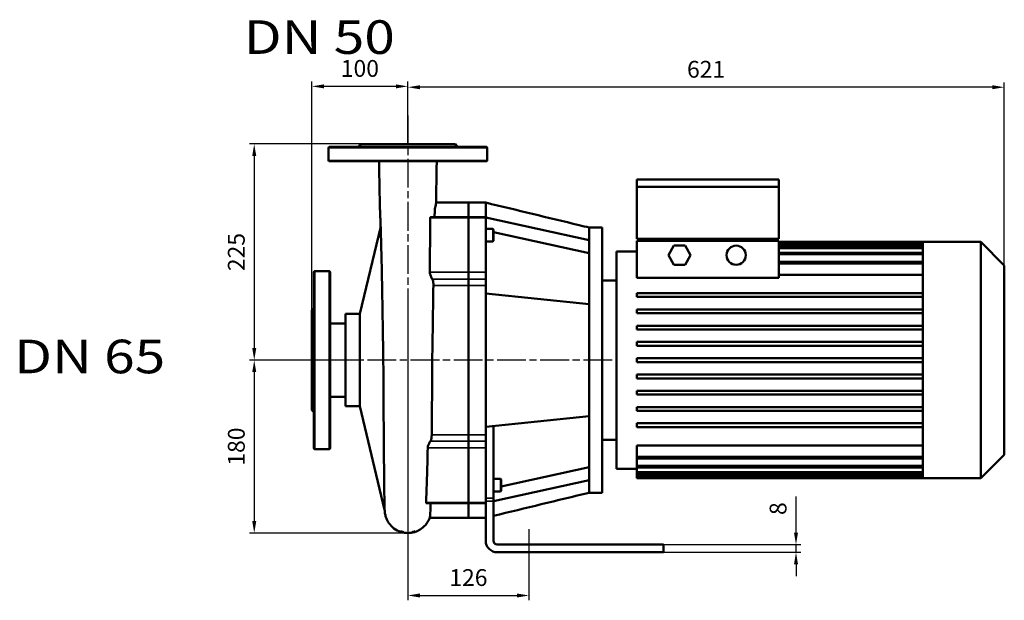
# Model space of a CAD drawing. Units: millimetres. Extents: x 289 to 2123, y 1081 to 2206.
# Drawn here: x 289 to 1314, y 1602 to 2206 of the extents above; entities that cross this region are included whole.
import ezdxf

# ---------------------------------------------------------------- set-up
doc = ezdxf.new("R2010")
doc.units = ezdxf.units.MM
doc.header["$LTSCALE"] = 5
doc.linetypes.add('AM_ISO08W050', pattern=[18, 12, -1.5, 3, -1.5])
doc.linetypes.add('AM_ISO08W050x2', pattern=[9, 6, -0.75, 1.5, -0.75])
doc.layers.add('170', color=7, linetype='Continuous')
for name, color, linetype, lineweight in [('AM_5 ( Bemassung)', 3, 'Continuous', 25), ('AM_7 (Mittellinie)', 4, 'AM_ISO08W050', 25), ('Sichtbar (ISO)', 7, 'Continuous', 50), ('Sichtbar schmal (ISO)', 7, 'Continuous', 35)]:
    doc.layers.add(name, color=color, linetype=linetype, lineweight=lineweight)
doc.styles.get("Standard").update_dxf_attribs({"font": 'times.ttf'})
doc.dimstyles.new('BENUTZERDEFINIERTE NORM$0', dxfattribs={"dimscale": 5, "dimtxt": 3.5, "dimasz": 2.5, "dimexe": 1, "dimexo": 0, "dimgap": 1.5, "dimtad": 1, "dimdsep": 46, "dimtxsty": 'Standard', "dimcen": 0, "dimclrd": 256, "dimclre": 256, "dimclrt": 6, "dimadec": 0, "dimazin": 2, "dimtp": 0.1, "dimtm": 0.1, "dimtfac": 0.71, "dimtmove": 0, "dimatfit": 3, "dimfxl": 1, "dimlwd": -1, "dimlwe": -1, "dimarcsym": 0})

# ---------------------------------------------------------------- blocks, each defined once
blk = doc.blocks.new('*D11')
at = {"layer": 'AM_5 ( Bemassung)', "transparency": 16777216}
for p, q in [((693.3, 2106.5), (693.3, 2140.9)), ((1301.8, 2135.9), (705.8, 2135.9)), ((1314.3, 1950.2), (1314.3, 2140.9))]:
    blk.add_line(p, q, dxfattribs=at)
for points in [[(705.8, 2138), (705.8, 2133.8), (693.3, 2135.9)], [(1301.8, 2138), (1301.8, 2133.8), (1314.3, 2135.9)]]:
    blk.add_solid(points, dxfattribs=at)
at = {"layer": 'Defpoints', "color": 0, "transparency": 16777216}
for p in [(693.3, 2135.9), (693.3, 2106.5), (1314.3, 1950.2)]:
    blk.add_point(p, dxfattribs=at)
at = {"layer": 'AM_5 ( Bemassung)', "color": 6, "transparency": 16777216, "insert": (1003.8, 2152.3), "char_height": 17.5, "attachment_point": 5}
blk.add_mtext('621', dxfattribs=at)
blk = doc.blocks.new('*D12')
at = {"layer": 'AM_5 ( Bemassung)', "transparency": 16777216}
for p, q in [((693.3, 2076.8), (528.3, 2076.8)), ((533.3, 2064.3), (533.3, 1864.3)), ((580, 1851.8), (528.3, 1851.8))]:
    blk.add_line(p, q, dxfattribs=at)
for points in [[(531.2, 2064.3), (535.4, 2064.3), (533.3, 2076.8)], [(531.2, 1864.3), (535.4, 1864.3), (533.3, 1851.8)]]:
    blk.add_solid(points, dxfattribs=at)
at = {"layer": 'Defpoints', "color": 0, "transparency": 16777216}
for p in [(693.3, 2076.8), (533.3, 1851.8), (580, 1851.8)]:
    blk.add_point(p, dxfattribs=at)
at = {"layer": 'AM_5 ( Bemassung)', "color": 6, "transparency": 16777216, "insert": (516.9, 1964.3), "char_height": 17.5, "attachment_point": 5, "rotation": 90}
blk.add_mtext('225', dxfattribs=at)
blk = doc.blocks.new('*D13')
at = {"layer": 'AM_5 ( Bemassung)', "transparency": 16777216}
for p, q in [((593.3, 1851.8), (593.3, 2141.8)), ((680.8, 2136.8), (605.8, 2136.8)), ((693.3, 2076.8), (693.3, 2141.8))]:
    blk.add_line(p, q, dxfattribs=at)
for points in [[(605.8, 2138.9), (605.8, 2134.7), (593.3, 2136.8)], [(680.8, 2138.9), (680.8, 2134.7), (693.3, 2136.8)]]:
    blk.add_solid(points, dxfattribs=at)
at = {"layer": 'Defpoints', "color": 0, "transparency": 16777216}
for p in [(593.3, 2136.8), (693.3, 2076.8), (593.3, 1851.8)]:
    blk.add_point(p, dxfattribs=at)
at = {"layer": 'AM_5 ( Bemassung)', "color": 6, "transparency": 16777216, "insert": (643.3, 2153.2), "char_height": 17.5, "attachment_point": 5}
blk.add_mtext('100', dxfattribs=at)
blk = doc.blocks.new('*D14')
at = {"layer": 'AM_5 ( Bemassung)', "transparency": 16777216}
for p, q in [((643.3, 1851.8), (528.3, 1851.8)), ((533.3, 1839.3), (533.3, 1684.3)), ((693.3, 1671.8), (528.3, 1671.8))]:
    blk.add_line(p, q, dxfattribs=at)
for points in [[(531.2, 1839.3), (535.4, 1839.3), (533.3, 1851.8)], [(531.2, 1684.3), (535.4, 1684.3), (533.3, 1671.8)]]:
    blk.add_solid(points, dxfattribs=at)
at = {"layer": 'Defpoints', "color": 0, "transparency": 16777216}
for p in [(643.3, 1851.8), (533.3, 1671.8), (693.3, 1671.8)]:
    blk.add_point(p, dxfattribs=at)
at = {"layer": 'AM_5 ( Bemassung)', "color": 6, "transparency": 16777216, "insert": (516.9, 1761.8), "char_height": 17.5, "attachment_point": 5, "rotation": 90}
blk.add_mtext('180', dxfattribs=at)
blk = doc.blocks.new('*D19')
at = {"layer": 'AM_5 ( Bemassung)', "transparency": 16777216}
for p, q in [((1097.4, 1672.3), (1097.4, 1709.7)), ((959.3, 1659.8), (1102.4, 1659.8)), ((959.3, 1651.8), (1102.4, 1651.8)), ((1097.4, 1651.8), (1097.4, 1659.8)), ((1097.4, 1639.3), (1097.4, 1626.8))]:
    blk.add_line(p, q, dxfattribs=at)
for points in [[(1095.3, 1672.3), (1099.5, 1672.3), (1097.4, 1659.8)], [(1095.3, 1639.3), (1099.5, 1639.3), (1097.4, 1651.8)]]:
    blk.add_solid(points, dxfattribs=at)
at = {"layer": 'Defpoints', "color": 0, "transparency": 16777216}
for p in [(959.3, 1659.8), (959.3, 1651.8), (1097.4, 1659.8)]:
    blk.add_point(p, dxfattribs=at)
at = {"layer": 'AM_5 ( Bemassung)', "color": 6, "transparency": 16777216, "insert": (1081, 1697.2), "char_height": 17.5, "attachment_point": 5, "rotation": 90}
blk.add_mtext('8', dxfattribs=at)
blk = doc.blocks.new('*D22')
at = {"layer": 'AM_5 ( Bemassung)', "transparency": 16777216}
for p, q in [((693.3, 1908.3), (693.3, 1601.8)), ((819.3, 1675.9), (819.3, 1601.8)), ((705.8, 1606.8), (806.8, 1606.8))]:
    blk.add_line(p, q, dxfattribs=at)
for points in [[(705.8, 1608.9), (705.8, 1604.7), (693.3, 1606.8)], [(806.8, 1608.9), (806.8, 1604.7), (819.3, 1606.8)]]:
    blk.add_solid(points, dxfattribs=at)
at = {"layer": 'Defpoints', "color": 0, "transparency": 16777216}
for p in [(693.3, 1908.3), (819.3, 1675.9), (819.3, 1606.8)]:
    blk.add_point(p, dxfattribs=at)
at = {"layer": 'AM_5 ( Bemassung)', "color": 6, "transparency": 16777216, "insert": (756.3, 1623.2), "char_height": 17.5, "attachment_point": 5}
blk.add_mtext('126', dxfattribs=at)

msp = doc.modelspace()

# ---------------------------------------------------------------- linework, layer by layer
at = {"layer": 'AM_7 (Mittellinie)', "linetype": 'AM_ISO08W050x2'}
for p, q in [((693.294, 2106.52), (693.294, 1908.297)), ((906.094, 1851.788), (580.044, 1851.788))]:
    msp.add_line(p, q, dxfattribs=at)
at = {"layer": 'Sichtbar (ISO)'}
for p, q in [((610.794, 2072.788), (610.794, 2059.788)), ((774.794, 2073.788), (611.794, 2073.788)), ((643.794, 2076.788), (642.062, 2073.788)), ((643.794, 2076.788), (742.794, 2076.788)), ((742.794, 2076.788), (744.526, 2073.788)), ((775.794, 2072.788), (775.794, 2059.788)), ((611.794, 2058.788), (774.794, 2058.788)), ((931.794, 2039.788), (931.794, 2032.288)), ((1079.394, 2039.788), (931.794, 2039.788)), ((1079.394, 2032.288), (931.794, 2032.288)), ((931.794, 2032.288), (931.794, 1978.018)), ((1079.394, 2032.288), (1079.394, 2039.788)), ((1079.394, 1978.018), (1079.394, 2032.288)), ((722.548, 2015.788), (756.294, 2015.788)), ((756.294, 2015.788), (756.294, 2000.582)), ((756.294, 2000.582), (756.294, 2015.788)), ((756.294, 2015.788), (774.294, 2015.788)), ((774.294, 2000.582), (774.294, 2015.788)), ((717.016, 2000.582), (756.294, 2000.582)), ((756.294, 2000.582), (756.294, 1999.837)), ((756.294, 1999.837), (756.294, 2000.582)), ((774.294, 2000.582), (756.294, 2000.582)), ((756.294, 1999.837), (756.294, 1943.208)), ((756.294, 1943.208), (756.294, 1999.837)), ((774.294, 2000.582), (774.294, 1999.837)), ((882.169, 1976.858), (774.294, 2000.422)), ((774.294, 1943.208), (774.294, 1999.837)), ((643.294, 1899.838), (664.946, 1990.869)), ((882.169, 1976.858), (882.169, 1989.788)), ((882.169, 1989.788), (895.419, 1989.788)), ((895.419, 1713.788), (895.419, 1989.788)), ((774.294, 1988.398), (781.794, 1988.398)), ((782.294, 1987.898), (782.294, 1975.898)), ((882.169, 1963.264), (782.294, 1985.08)), ((774.294, 1975.398), (781.794, 1975.398)), ((882.169, 1910.109), (882.169, 1976.858)), ((931.794, 1978.018), (1079.394, 1978.018)), ((931.794, 1976.018), (931.794, 1937.36)), ((1079.394, 1976.018), (931.794, 1976.018)), ((933.794, 1978.018), (933.794, 1976.018)), ((964.527, 1961.018), (970.301, 1971.018)), ((970.301, 1971.018), (981.848, 1971.018)), ((981.848, 1971.018), (987.621, 1961.018)), ((1077.394, 1976.018), (1077.394, 1978.018)), ((1079.394, 1937.36), (1079.394, 1976.018)), ((1229.294, 1974.788), (1079.394, 1974.788)), ((1229.294, 1973.596), (1079.394, 1973.596)), ((1229.294, 1969.948), (1079.394, 1969.948)), ((1229.294, 1973.577), (1229.294, 1974.788)), ((1289.694, 1974.788), (1229.294, 1974.788)), ((1229.294, 1969.868), (1229.294, 1973.577)), ((1229.294, 1963.413), (1229.294, 1969.868)), ((1289.694, 1728.788), (1289.694, 1974.788)), ((1314.294, 1950.188), (1289.694, 1974.788)), ((910.544, 1738.788), (910.544, 1964.788)), ((931.794, 1964.788), (910.544, 1964.788)), ((970.301, 1951.018), (964.527, 1961.018)), ((987.621, 1961.018), (981.848, 1951.018)), ((1229.294, 1963.598), (1079.394, 1963.598)), ((1229.294, 1953.693), (1229.294, 1963.413)), ((981.848, 1951.018), (970.301, 1951.018)), ((1229.294, 1954.036), (1079.394, 1954.036)), ((1229.294, 1920.668), (1229.294, 1953.693)), ((1314.294, 1950.188), (1314.294, 1753.388)), ((595.294, 1943.288), (595.294, 1760.288)), ((611.294, 1944.288), (596.294, 1944.288)), ((612.294, 1943.288), (612.294, 1760.288)), ((756.294, 1943.208), (756.294, 1936.251)), ((756.294, 1936.251), (756.294, 1943.208)), ((774.294, 1943.208), (774.294, 1936.251)), ((1079.394, 1940.684), (1229.294, 1940.684)), ((756.294, 1929.55), (756.294, 1936.251)), ((756.294, 1936.251), (756.294, 1929.55)), ((756.294, 1929.55), (756.294, 1774.026)), ((756.294, 1774.026), (756.294, 1929.55)), ((774.294, 1929.55), (774.294, 1936.251)), ((774.294, 1921.097), (774.294, 1929.55)), ((910.544, 1934.788), (895.419, 1934.788)), ((1079.394, 1937.36), (931.794, 1937.36)), ((882.169, 1910.109), (774.294, 1921.097)), ((774.294, 1782.479), (774.294, 1921.097)), ((1229.294, 1921.548), (931.794, 1921.548)), ((931.794, 1921.548), (931.794, 1917.548)), ((1229.294, 1917.548), (931.794, 1917.548)), ((1229.294, 1903.448), (1229.294, 1920.668)), ((882.169, 1910.109), (882.169, 1793.467)), ((593.294, 1903.788), (595.294, 1905.788)), ((593.294, 1903.788), (593.294, 1799.788)), ((628.294, 1899.838), (628.294, 1803.738)), ((643.294, 1899.838), (628.294, 1899.838)), ((643.294, 1899.838), (643.294, 1803.738)), ((931.794, 1904.608), (931.794, 1900.608)), ((1229.294, 1904.608), (931.794, 1904.608)), ((1229.294, 1900.608), (931.794, 1900.608)), ((1229.294, 1886.228), (1229.294, 1903.448)), ((628.294, 1889.838), (612.294, 1889.838)), ((931.794, 1887.668), (931.794, 1883.668)), ((1229.294, 1887.668), (931.794, 1887.668)), ((1229.294, 1883.668), (931.794, 1883.668)), ((1229.294, 1869.008), (1229.294, 1886.228)), ((931.794, 1870.728), (931.794, 1866.728)), ((1229.294, 1870.728), (931.794, 1870.728)), ((1229.294, 1866.728), (931.794, 1866.728)), ((1229.294, 1851.788), (1229.294, 1869.008)), ((667.674, 1851.788), (667.674, 1851.788)), ((931.794, 1849.788), (931.794, 1853.788)), ((1229.294, 1853.788), (931.794, 1853.788)), ((1229.294, 1849.788), (931.794, 1849.788)), ((1229.294, 1834.568), (1229.294, 1851.788)), ((931.794, 1832.848), (931.794, 1836.848)), ((1229.294, 1836.848), (931.794, 1836.848)), ((1229.294, 1832.848), (931.794, 1832.848)), ((1229.294, 1817.348), (1229.294, 1834.568)), ((931.794, 1815.908), (931.794, 1819.908)), ((1229.294, 1819.908), (931.794, 1819.908)), ((1229.294, 1815.908), (931.794, 1815.908)), ((1229.294, 1800.128), (1229.294, 1817.348)), ((628.294, 1813.738), (612.294, 1813.738)), ((593.294, 1799.788), (595.294, 1797.788)), ((643.294, 1803.738), (628.294, 1803.738)), ((643.294, 1803.738), (668.942, 1695.908)), ((931.794, 1798.968), (931.794, 1802.968)), ((1229.294, 1802.968), (931.794, 1802.968)), ((1229.294, 1798.968), (931.794, 1798.968)), ((1229.294, 1782.908), (1229.294, 1800.128)), ((882.169, 1793.467), (774.294, 1782.479)), ((882.169, 1726.718), (882.169, 1793.467)), ((931.794, 1782.028), (931.794, 1786.028)), ((1229.294, 1786.028), (931.794, 1786.028)), ((756.294, 1767.325), (756.294, 1774.026)), ((756.294, 1774.026), (756.294, 1767.325)), ((774.294, 1774.026), (774.294, 1782.479)), ((774.294, 1767.325), (774.294, 1774.026)), ((782.294, 1708.213), (782.294, 1783.293)), ((1229.294, 1782.028), (931.794, 1782.028)), ((1229.294, 1749.883), (1229.294, 1782.908)), ((756.294, 1767.325), (756.294, 1760.368)), ((756.294, 1760.368), (756.294, 1767.325)), ((774.294, 1767.325), (774.294, 1760.368)), ((910.544, 1768.788), (895.419, 1768.788)), ((611.294, 1759.288), (596.294, 1759.288)), ((756.294, 1760.368), (756.294, 1703.74)), ((756.294, 1703.74), (756.294, 1760.368)), ((774.294, 1722.233), (774.294, 1760.368)), ((1229.294, 1762.892), (931.794, 1762.892)), ((931.794, 1751.54), (931.794, 1762.892)), ((1314.294, 1753.388), (1289.694, 1728.788)), ((931.794, 1751.54), (931.794, 1749.54)), ((931.794, 1741.978), (931.794, 1749.54)), ((931.794, 1749.54), (1229.294, 1749.54)), ((1229.294, 1740.163), (1229.294, 1749.883)), ((882.169, 1740.312), (790.294, 1720.243)), ((931.794, 1738.788), (910.544, 1738.788)), ((931.794, 1741.978), (931.794, 1739.978)), ((931.794, 1735.628), (931.794, 1739.978)), ((931.794, 1739.978), (1229.294, 1739.978)), ((931.794, 1735.628), (931.794, 1733.628)), ((931.794, 1731.98), (931.794, 1733.628)), ((931.794, 1733.628), (1229.294, 1733.628)), ((1229.294, 1733.708), (1229.294, 1740.163)), ((1229.294, 1729.999), (1229.294, 1733.708)), ((782.294, 1728.178), (789.794, 1728.178)), ((882.169, 1726.718), (782.294, 1704.901)), ((790.294, 1727.678), (790.294, 1715.678)), ((882.169, 1713.788), (882.169, 1726.718)), ((931.794, 1731.98), (931.794, 1729.98)), ((931.794, 1728.788), (931.794, 1729.98)), ((931.794, 1729.98), (1229.294, 1729.98)), ((1229.294, 1728.788), (931.794, 1728.788)), ((1229.294, 1728.788), (1229.294, 1729.999)), ((1289.694, 1728.788), (1229.294, 1728.788)), ((774.294, 1722.233), (774.294, 1708.213)), ((782.294, 1715.178), (789.794, 1715.178)), ((882.169, 1713.788), (895.419, 1713.788)), ((712.705, 1702.994), (756.294, 1702.994)), ((756.294, 1703.74), (756.294, 1702.994)), ((756.294, 1702.994), (756.294, 1703.74)), ((756.294, 1702.994), (756.294, 1687.788)), ((756.294, 1687.788), (756.294, 1702.994)), ((774.294, 1702.994), (756.294, 1702.994)), ((774.294, 1704.875), (774.294, 1708.213)), ((774.294, 1704.875), (774.294, 1663.788)), ((782.294, 1708.213), (782.294, 1704.875)), ((782.294, 1663.788), (782.294, 1704.875)), ((668.942, 1700.17), (668.942, 1695.908)), ((669.086, 1695.908), (668.942, 1695.908)), ((716.015, 1687.788), (756.294, 1687.788)), ((756.294, 1687.788), (774.294, 1687.788)), ((685.757, 1673.582), (685.757, 1672.788)), ((688.844, 1672.788), (685.757, 1672.788)), ((700.832, 1672.788), (697.744, 1672.788)), ((700.832, 1672.788), (700.832, 1673.582)), ((786.294, 1659.788), (949.294, 1659.788)), ((786.294, 1651.788), (949.294, 1651.788)), ((949.294, 1659.788), (959.294, 1659.788)), ((959.294, 1651.788), (949.294, 1651.788)), ((959.294, 1651.788), (959.294, 1659.788))]:
    msp.add_line(p, q, dxfattribs=at)
msp.add_circle((1035.114, 1961.018), 10, dxfattribs=at)
for centre, radius, start, end in [((611.794, 2072.788), 1, 90, 180), ((774.794, 2072.788), 1, 0, 90), ((611.794, 2059.788), 1, 180, 270), ((774.794, 2059.788), 1, 270, 0), ((781.794, 1987.898), 0.5, 0, 90), ((781.794, 1975.898), 0.5, 270, 0), ((596.294, 1943.288), 1, 90, 180), ((611.294, 1943.288), 1, 0, 90), ((596.294, 1760.288), 1, 180, 270), ((611.294, 1760.288), 1, 270, 0), ((789.794, 1727.678), 0.5, 0, 90), ((789.794, 1715.678), 0.5, 270, 0), ((786.294, 1663.788), 12, 180, 270), ((786.294, 1663.788), 4, 180, 270)]:
    msp.add_arc(centre, radius, start, end, dxfattribs=at)
for points, knots in [([(667.675, 1851.788), (667.488, 1863.607), (667.3, 1875.499), (666.925, 1898.582), (666.736, 1909.919), (666.361, 1931.21), (666.172, 1941.307), (665.798, 1959.593), (665.609, 1967.917), (665.239, 1982.144), (665.053, 1988.157), (664.784, 1995.164), (664.696, 1997.167), (664.525, 2000.532), (664.412, 2002.613), (664.178, 2009.66), (664.045, 2015.236), (663.804, 2027.241), (663.694, 2033.512), (663.482, 2046.228), (663.379, 2052.539), (663.276, 2058.788)], [0, 0, 0, 0, 3.5461395, 3.5461395, 7.11366609, 7.11366609, 10.67715539, 10.67715539, 14.23419858, 14.23419858, 17.76706188, 17.76706188, 19.5087109, 19.5087109, 21.25894527, 21.25894527, 23.74099184, 23.74099184, 25.80739275, 25.80739275, 27.75685226, 27.75685226, 27.75685226, 27.75685226]), ([(723.313, 2058.788), (723.205, 2052.194), (723.097, 2045.594), (722.911, 2034.507), (722.833, 2030.027), (722.672, 2021.519), (722.589, 2017.471), (722.505, 2013.942)], [0.82954488, 0.82954488, 0.82954488, 0.82954488, 2.87760409, 2.87760409, 4.34916466, 4.34916466, 5.91694995, 5.91694995, 5.91694995, 5.91694995]), ([(722.505, 2013.942), (722.492, 2013.389), (722.247, 2012.713), (721.741, 2011.15), (721.482, 2010.248), (721.211, 2008.155), (721.223, 2007.042), (721.16, 2004.389), (721.115, 2002.579), (721.068, 2000.582)], [3.77581548, 3.77581548, 3.77581548, 3.77581548, 5.21164919, 5.21164919, 6.59170968, 6.59170968, 7.98422447, 7.98422447, 10.15428331, 10.15428331, 10.15428331, 10.15428331]), ([(774.294, 2015.788), (806.7, 2007.978), (839.105, 2000.167), (875.063, 1991.501), (878.616, 1990.644), (882.169, 1989.788)], [0, 0, 0, 0, 10, 10, 11.09640148, 11.09640148, 11.09640148, 11.09640148]), ([(716.518, 1999.837), (716.482, 1994.466), (716.415, 1988.342), (716.364, 1979.363), (716.354, 1977.126), (716.289, 1965.288), (716.215, 1954.679), (716.116, 1943.208)], [0.00002222, 0.00002222, 0.00002222, 0.00002222, 3.06640962, 3.06640962, 4.04369658, 4.04369658, 8.08772073, 8.08772073, 8.08772073, 8.08772073]), ([(716.518, 1999.837), (716.519, 1999.917), (716.524, 1999.991), (716.544, 2000.13), (716.56, 2000.195), (716.633, 2000.397), (716.716, 2000.493), (716.882, 2000.569), (716.946, 2000.582), (717.016, 2000.582)], [-0.858215072, -0.858215072, -0.858215072, -0.858215072, -0.812325301, -0.812325301, -0.763553754, -0.763553754, -0.640413639, -0.640413639, -0.574365735, -0.574365735, -0.574365735, -0.574365735]), ([(718.603, 1936.251), (718.351, 1936.592), (718.072, 1937.047), (717.52, 1938.086), (717.25, 1938.659), (716.759, 1939.886), (716.54, 1940.536), (716.283, 1941.585), (716.21, 1941.978), (716.131, 1942.654), (716.114, 1942.938), (716.116, 1943.208)], [-0.843546728, -0.843546728, -0.843546728, -0.843546728, -0.626070189, -0.626070189, -0.421637171, -0.421637171, -0.218239989, -0.218239989, -0.095280734, -0.095280734, -0.000026104, -0.000026104, -0.000026104, -0.000026104]), ([(719.836, 1929.55), (719.84, 1929.823), (719.839, 1930.11), (719.827, 1930.755), (719.813, 1931.116), (719.753, 1932.112), (719.691, 1932.745), (719.507, 1933.917), (719.389, 1934.446), (719.152, 1935.191), (719.054, 1935.444), (718.84, 1935.892), (718.725, 1936.086), (718.603, 1936.251)], [0.000008796, 0.000008796, 0.000008796, 0.000008796, 0.093139525, 0.093139525, 0.203237343, 0.203237343, 0.393648224, 0.393648224, 0.574045238, 0.574045238, 0.681238179, 0.681238179, 0.786631617, 0.786631617, 0.786631617, 0.786631617]), ([(719.836, 1929.55), (719.654, 1917.646), (719.465, 1904.995), (719.071, 1878.776), (718.868, 1865.308), (718.657, 1851.788)], [0.0000088, 0.0000088, 0.0000088, 0.0000088, 4.05649551, 4.05649551, 8.11289462, 8.11289462, 8.11289462, 8.11289462]), ([(685.757, 1672.993), (683.28, 1673.808), (680.907, 1675.045), (676.779, 1678.14), (674.959, 1680.025), (672.795, 1683.127), (672.165, 1684.199), (671.133, 1686.303), (670.713, 1687.343), (670.145, 1689.056), (669.953, 1689.751), (669.624, 1691.135), (669.505, 1691.799), (669.359, 1692.73), (669.317, 1693.066), (669.233, 1693.794), (669.204, 1694.12), (669.126, 1695.084), (669.101, 1695.573), (669.001, 1697.705), (668.951, 1699.611), (668.808, 1706.43), (668.723, 1712.342), (668.564, 1726.188), (668.49, 1733.804), (668.344, 1750.777), (668.272, 1760.222), (668.127, 1780.379), (668.054, 1791.217), (667.91, 1813.595), (667.837, 1825.276), (667.735, 1841.919), (667.704, 1846.856), (667.674, 1851.788)], [0, 0, 0, 0, 0.78214101, 0.78214101, 1.54909953, 1.54909953, 1.92224903, 1.92224903, 2.2635948, 2.2635948, 2.50078566, 2.50078566, 2.78669023, 2.78669023, 3.02140234, 3.02140234, 3.39075257, 3.39075257, 4.25872236, 4.25872236, 6.86414857, 6.86414857, 11.01951326, 11.01951326, 14.60445772, 14.60445772, 18.15125413, 18.15125413, 21.69058438, 21.69058438, 25.22628358, 25.22628358, 26.70577524, 26.70577524, 26.70577524, 26.70577524]), ([(718.657, 1851.788), (718.575, 1838.268), (718.487, 1824.8), (718.296, 1798.58), (718.193, 1785.93), (718.081, 1774.026)], [0, 0, 0, 0, 4.05606496, 4.05606496, 8.11223107, 8.11223107, 8.11223107, 8.11223107]), ([(716.669, 1767.325), (716.802, 1767.495), (716.928, 1767.696), (717.166, 1768.166), (717.277, 1768.436), (717.527, 1769.181), (717.65, 1769.683), (717.831, 1770.671), (717.895, 1771.139), (718.009, 1772.225), (718.048, 1772.835), (718.072, 1773.536), (718.075, 1773.659), (718.078, 1773.827), (718.079, 1773.874), (718.08, 1773.956), (718.081, 1773.991), (718.081, 1774.026)], [0.000009379, 0.000009379, 0.000009379, 0.000009379, 0.109519088, 0.109519088, 0.22344463, 0.22344463, 0.394991204, 0.394991204, 0.537928642, 0.537928642, 0.722943367, 0.722943367, 0.763073869, 0.763073869, 0.77871125, 0.77871125, 0.790609311, 0.790609311, 0.790609311, 0.790609311]), ([(713.891, 1760.368), (713.892, 1760.405), (713.893, 1760.443), (713.896, 1760.537), (713.899, 1760.594), (713.923, 1760.941), (713.964, 1761.242), (714.116, 1762.024), (714.251, 1762.505), (714.568, 1763.437), (714.747, 1763.884), (715.205, 1764.91), (715.494, 1765.47), (716.09, 1766.511), (716.396, 1766.977), (716.669, 1767.325)], [-0.854849825, -0.854849825, -0.854849825, -0.854849825, -0.841637916, -0.841637916, -0.822033176, -0.822033176, -0.723271082, -0.723271082, -0.572372911, -0.572372911, -0.42745013, -0.42745013, -0.22456273, -0.22456273, -0.000008126, -0.000008126, -0.000008126, -0.000008126]), ([(713.891, 1760.368), (713.668, 1748.895), (713.417, 1738.284), (712.85, 1719.216), (712.535, 1710.823), (712.186, 1703.74)], [0.00000167, 0.00000167, 0.00000167, 0.00000167, 4.0458502, 4.0458502, 8.09178446, 8.09178446, 8.09178446, 8.09178446]), ([(712.705, 1702.994), (712.704, 1702.994), (712.703, 1702.994), (712.498, 1702.995), (712.339, 1703.084), (712.25, 1703.281), (712.246, 1703.291), (712.228, 1703.334), (712.217, 1703.371), (712.198, 1703.455), (712.191, 1703.504), (712.186, 1703.577), (712.185, 1703.599), (712.184, 1703.635), (712.184, 1703.649), (712.184, 1703.675), (712.184, 1703.688), (712.185, 1703.713), (712.185, 1703.726), (712.186, 1703.74)], [-0.283929328, -0.283929328, -0.283929328, -0.283929328, -0.283047039, -0.283047039, -0.109502659, -0.109502659, -0.100904705, -0.100904705, -0.07118264, -0.07118264, -0.037074482, -0.037074482, -0.023504158, -0.023504158, -0.014961248, -0.014961248, -0.007496012, -0.007496012, -0.000005246, -0.000005246, -0.000005246, -0.000005246]), ([(716.986, 1702.994), (716.855, 1698.659), (716.716, 1695.213), (716.412, 1690.038), (716.247, 1688.448), (716.074, 1687.954)], [0.98464538, 0.98464538, 0.98464538, 0.98464538, 4.08139328, 4.08139328, 7.37354671, 7.37354671, 7.37354671, 7.37354671]), ([(716.074, 1687.954), (715.651, 1686.746), (715.107, 1685.514), (713.646, 1682.842), (712.653, 1681.41), (709.95, 1678.293), (708.078, 1676.694), (704.409, 1674.413), (702.65, 1673.591), (700.832, 1672.993)], [0, 0, 0, 0, 0.40560151, 0.40560151, 0.92374994, 0.92374994, 1.64631118, 1.64631118, 2.22058794, 2.22058794, 2.22058794, 2.22058794]), ([(688.844, 1672.788), (688.322, 1672.886), (687.803, 1673.001), (686.773, 1673.266), (686.262, 1673.416), (685.757, 1673.582)], [0.000011575, 0.000011575, 0.000011575, 0.000011575, 0.159413652, 0.159413652, 0.319104964, 0.319104964, 0.319104964, 0.319104964]), ([(700.832, 1673.582), (700.326, 1673.416), (699.815, 1673.266), (698.786, 1673.001), (698.267, 1672.886), (697.744, 1672.788)], [0.000012716, 0.000012716, 0.000012716, 0.000012716, 0.159624353, 0.159624353, 0.318968238, 0.318968238, 0.318968238, 0.318968238])]:
    msp.add_open_spline(points, degree=3, knots=knots, dxfattribs=at)
for points in [[(882.169, 1713.788), (848.877, 1705.764), (815.586, 1697.74), (782.294, 1689.716)], [(693.294, 1671.785), (690.976, 1671.785), (688.634, 1672.126), (686.412, 1672.788)], [(700.176, 1672.788), (697.955, 1672.127), (695.612, 1671.785), (693.294, 1671.785)]]:
    msp.add_open_spline(points, degree=3, dxfattribs=at)
at = {"layer": 'Sichtbar schmal (ISO)'}
for p, q in [((610.794, 2072.788), (775.794, 2072.788)), ((775.794, 2059.788), (610.794, 2059.788)), ((716.518, 1999.837), (756.294, 1999.837)), ((756.294, 1999.837), (774.294, 1999.837)), ((781.794, 1975.398), (781.794, 1988.398)), ((1229.294, 1971.596), (1079.394, 1971.596)), ((1229.294, 1967.948), (1079.394, 1967.948)), ((1229.294, 1961.598), (1079.394, 1961.598)), ((1229.294, 1952.036), (1079.394, 1952.036)), ((596.294, 1944.288), (596.294, 1759.288)), ((611.294, 1944.288), (611.294, 1759.288)), ((756.294, 1943.208), (716.117, 1943.208)), ((774.294, 1943.208), (756.294, 1943.208)), ((756.294, 1936.251), (718.603, 1936.251)), ((719.836, 1929.55), (756.294, 1929.55)), ((774.294, 1936.251), (756.294, 1936.251)), ((756.294, 1929.55), (774.294, 1929.55)), ((756.294, 1774.026), (718.081, 1774.026)), ((774.294, 1774.026), (756.294, 1774.026)), ((716.669, 1767.325), (756.294, 1767.325)), ((756.294, 1767.325), (774.294, 1767.325)), ((713.891, 1760.368), (756.294, 1760.368)), ((756.294, 1760.368), (774.294, 1760.368)), ((1229.294, 1751.54), (931.794, 1751.54)), ((1229.294, 1741.978), (931.794, 1741.978)), ((1229.294, 1735.628), (931.794, 1735.628)), ((789.794, 1715.178), (789.794, 1728.178)), ((1229.294, 1731.98), (931.794, 1731.98)), ((756.294, 1703.74), (712.186, 1703.74)), ((774.294, 1703.74), (756.294, 1703.74)), ((782.294, 1708.213), (774.294, 1708.213)), ((774.294, 1704.875), (782.294, 1704.875))]:
    msp.add_line(p, q, dxfattribs=at)

# ---------------------------------------------------------------- texts
at = {"layer": '170', "color": 2, "width": 1.2}
for s, p in [('DN 50', (522.4, 2170.579)), ('DN 65', (283.297, 1838.096))]:
    msp.add_text(s, height=35, dxfattribs=at).set_placement(p)

# ---------------------------------------------------------------- dimensions: what is measured, and where the dimension line sits
at = {"layer": 'AM_5 ( Bemassung)'}
dim = msp.add_linear_dim(base=(593.294, 2136.788), p1=(693.294, 2076.788), p2=(593.294, 1851.788), dimstyle='BENUTZERDEFINIERTE NORM$0', dxfattribs=at)
dim.commit()
dim.dimension.update_dxf_attribs({"geometry": '*D13', "text_midpoint": (643.294, 2153.189)})
for base, p1, p2, picture, middle in [((693.294, 2135.894), (1314.294, 1950.188), (693.294, 2106.52), '*D11', (1003.794, 2135.894)), ((819.294, 1606.783), (693.294, 1908.297), (819.294, 1675.869), '*D22', (756.294, 1606.783))]:
    dim = msp.add_linear_dim(base=base, p1=p1, p2=p2, dimstyle='BENUTZERDEFINIERTE NORM$0', dxfattribs=at)
    dim.commit()
    dim.dimension.update_dxf_attribs({"geometry": picture, "text_midpoint": middle, "dimtype": 160})
for base, p1, p2, picture, middle in [((533.294, 1851.788), (693.294, 2076.788), (580.044, 1851.788), '*D12', (516.893, 1964.288)), ((533.294, 1671.785), (643.294, 1851.788), (693.294, 1671.785), '*D14', (516.893, 1761.787)), ((1097.408, 1659.788), (959.294, 1651.788), (959.294, 1659.788), '*D19', (1081.006, 1697.221))]:
    dim = msp.add_linear_dim(base=base, p1=p1, p2=p2, angle=90, dimstyle='BENUTZERDEFINIERTE NORM$0', dxfattribs=at)
    dim.commit()
    dim.dimension.update_dxf_attribs({"geometry": picture, "text_midpoint": middle})

doc.saveas('drawing.dxf')
